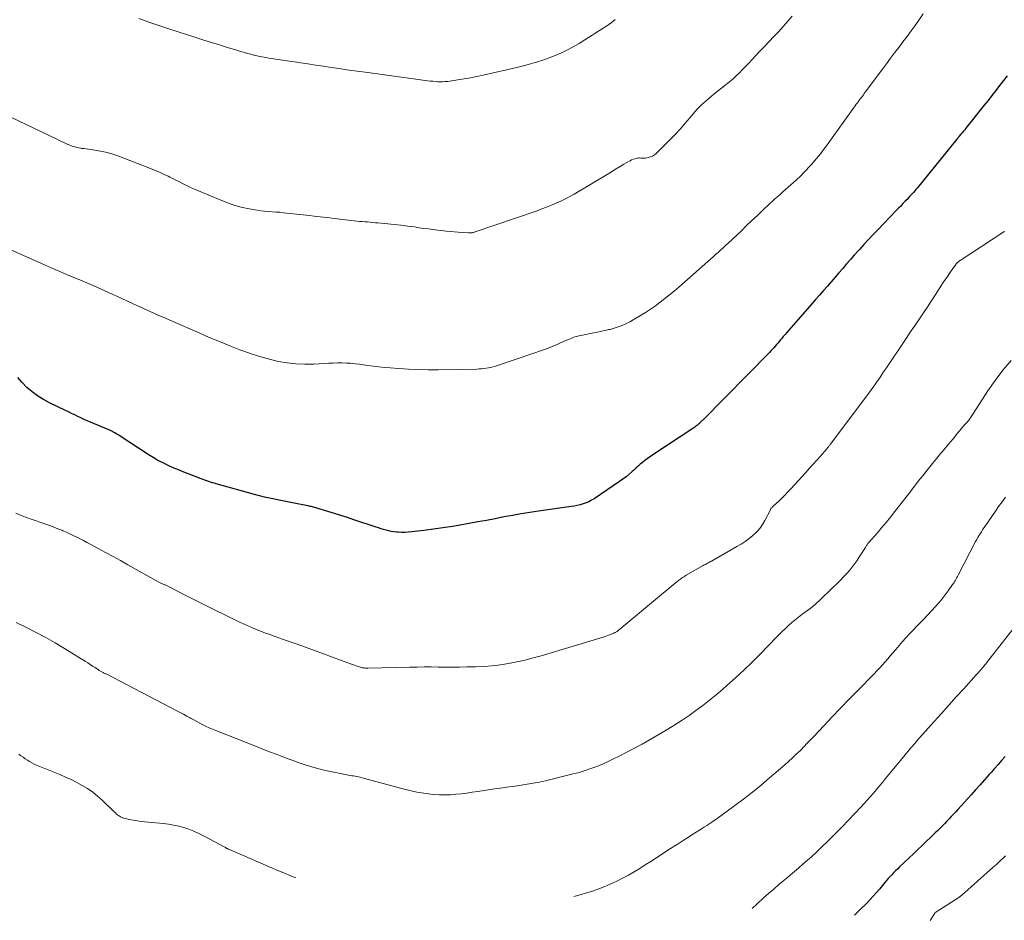
# Model space of a CAD drawing. Units: feet. Extents: x 1935000 to 1940030, y 500141 to 505000.
# Drawn here: x 1936528 to 1936686, y 500364 to 500508 of the extents above; entities that cross this region are included whole.
import ezdxf

# ---------------------------------------------------------------- set-up
doc = ezdxf.new("R2010")
doc.units = ezdxf.units.FT
doc.header["$LTSCALE"] = 100
doc.header["$MEASUREMENT"] = 0
doc.layers.add('CONTOUR INDEX', color=32, linetype='Continuous', lineweight=25)
doc.layers.add('CONTOUR INTERMEDIATE', color=40, linetype='Continuous', lineweight=15)

msp = doc.modelspace()

# ---------------------------------------------------------------- linework, layer by layer
at = {"layer": 'CONTOUR INDEX', "flags": 128}
for points, elevation in [([(1936686.22, 500499.49), (1936685.61, 500498.7), (1936685, 500497.91), (1936684.38, 500497.12), (1936683.76, 500496.33), (1936683.14, 500495.54), (1936682.52, 500494.75), (1936679.6, 500491.08), (1936679.4, 500490.83), (1936679.21, 500490.59), (1936679.01, 500490.35), (1936678.81, 500490.11), (1936678.48, 500489.73), (1936678.45, 500489.68), (1936678.41, 500489.63), (1936678.37, 500489.59), (1936678.33, 500489.54), (1936678.29, 500489.49), (1936678.25, 500489.45), (1936678.21, 500489.4), (1936678.17, 500489.35), (1936671.79, 500481.5), (1936671.59, 500481.27), (1936671.4, 500481.03), (1936671.2, 500480.8), (1936671, 500480.57), (1936670.79, 500480.34), (1936670.59, 500480.12), (1936670.38, 500479.89), (1936670.17, 500479.67), (1936669.87, 500479.37), (1936669.52, 500479), (1936669.16, 500478.62), (1936668.8, 500478.25), (1936668.44, 500477.88), (1936665.48, 500474.83), (1936664.73, 500474.05), (1936663.99, 500473.26), (1936663.26, 500472.47), (1936662.54, 500471.67), (1936662.36, 500471.46), (1936661.73, 500470.75), (1936661.12, 500470.05), (1936660.5, 500469.34), (1936659.89, 500468.63), (1936659.27, 500467.91), (1936658.66, 500467.2), (1936658.04, 500466.5), (1936657.42, 500465.79), (1936656.79, 500465.07), (1936656.17, 500464.36), (1936655.54, 500463.65), (1936654.92, 500462.93), (1936651.24, 500458.72), (1936650.95, 500458.38), (1936650.66, 500458.04), (1936650.37, 500457.7), (1936650.08, 500457.36), (1936649.94, 500457.18), (1936649.72, 500456.93), (1936649.51, 500456.67), (1936649.29, 500456.42), (1936649.07, 500456.16), (1936648.85, 500455.91), (1936648.62, 500455.67), (1936648.39, 500455.42), (1936648.16, 500455.18), (1936637.49, 500444.35), (1936637.39, 500444.25), (1936637.29, 500444.14), (1936637.19, 500444.04), (1936637.08, 500443.94), (1936636.98, 500443.84), (1936636.87, 500443.74), (1936636.76, 500443.64), (1936636.65, 500443.55), (1936636.55, 500443.47), (1936636.39, 500443.34), (1936636.22, 500443.22), (1936636.05, 500443.1), (1936635.88, 500442.98), (1936629.32, 500438.68), (1936628.94, 500438.42), (1936628.56, 500438.15), (1936628.19, 500437.87), (1936627.83, 500437.57), (1936627.48, 500437.27), (1936627.13, 500436.96), (1936626.78, 500436.65), (1936626.44, 500436.33), (1936626.18, 500436.09), (1936625.7, 500435.66), (1936625.2, 500435.25), (1936624.69, 500434.86), (1936624.17, 500434.49), (1936620.11, 500431.74), (1936619.69, 500431.49), (1936619.25, 500431.26), (1936618.8, 500431.07), (1936618.33, 500430.91), (1936617.86, 500430.79), (1936617.38, 500430.67), (1936616.89, 500430.58), (1936616.4, 500430.5), (1936611.2, 500429.77), (1936609.8, 500429.56), (1936608.4, 500429.33), (1936607.01, 500429.08), (1936605.62, 500428.82), (1936604.23, 500428.55), (1936602.84, 500428.28), (1936601.45, 500428.02), (1936600.06, 500427.77), (1936598.91, 500427.57), (1936597.4, 500427.31), (1936595.88, 500427.08), (1936594.36, 500426.86), (1936592.84, 500426.66), (1936590.88, 500426.43), (1936590.33, 500426.38), (1936589.78, 500426.35), (1936589.24, 500426.36), (1936588.69, 500426.39), (1936588.43, 500426.41), (1936588.01, 500426.46), (1936587.6, 500426.52), (1936587.2, 500426.61), (1936586.79, 500426.71), (1936586.39, 500426.83), (1936585.99, 500426.95), (1936585.59, 500427.08), (1936585.2, 500427.21), (1936581.64, 500428.39), (1936580.59, 500428.73), (1936579.55, 500429.07), (1936578.5, 500429.4), (1936577.45, 500429.72), (1936575.69, 500430.24), (1936575.51, 500430.3), (1936575.34, 500430.34), (1936575.16, 500430.39), (1936574.99, 500430.43), (1936574.81, 500430.48), (1936574.63, 500430.52), (1936574.46, 500430.55), (1936574.28, 500430.59), (1936572.08, 500431.01), (1936571.29, 500431.17), (1936570.49, 500431.33), (1936569.69, 500431.5), (1936568.9, 500431.66), (1936568.1, 500431.84), (1936567.31, 500432.02), (1936566.52, 500432.22), (1936565.74, 500432.43), (1936559.6, 500434.13), (1936559.3, 500434.22), (1936558.99, 500434.31), (1936558.69, 500434.41), (1936558.39, 500434.51), (1936558.09, 500434.62), (1936557.79, 500434.73), (1936557.49, 500434.84), (1936557.19, 500434.95), (1936555.24, 500435.68), (1936554.39, 500436.01), (1936553.55, 500436.35), (1936552.71, 500436.7), (1936551.88, 500437.07), (1936551.07, 500437.47), (1936550.26, 500437.89), (1936549.48, 500438.34), (1936548.71, 500438.82), (1936544.21, 500441.77), (1936544.01, 500441.9), (1936543.8, 500442.03), (1936543.59, 500442.16), (1936543.38, 500442.29), (1936543.14, 500442.43), (1936543.05, 500442.48), (1936542.96, 500442.53), (1936542.87, 500442.57), (1936542.78, 500442.61), (1936542.68, 500442.65), (1936542.59, 500442.69), (1936542.49, 500442.73), (1936542.4, 500442.77), (1936539.46, 500444), (1936538.95, 500444.22), (1936538.44, 500444.45), (1936537.94, 500444.68), (1936537.44, 500444.92), (1936536.94, 500445.17), (1936536.44, 500445.41), (1936535.94, 500445.65), (1936535.44, 500445.89), (1936532.89, 500447.11), (1936531.92, 500447.63), (1936530.99, 500448.2), (1936530.12, 500448.85), (1936529.28, 500449.55), (1936528.53, 500450.34), (1936527.85, 500451.18)], 1020), ([(1936685.87, 500390.46), (1936685.31, 500389.82), (1936684.75, 500389.19), (1936684.19, 500388.55), (1936683.63, 500387.92), (1936683.32, 500387.56), (1936682.6, 500386.75), (1936681.87, 500385.94), (1936681.15, 500385.14), (1936680.43, 500384.33), (1936678.31, 500381.99), (1936677.96, 500381.61), (1936677.62, 500381.23), (1936677.26, 500380.85), (1936676.91, 500380.47), (1936676.56, 500380.09), (1936676.2, 500379.72), (1936675.83, 500379.35), (1936675.47, 500378.98), (1936675.45, 500378.96), (1936675.07, 500378.59), (1936674.69, 500378.22), (1936674.31, 500377.85), (1936673.92, 500377.48), (1936673.3, 500376.89), (1936672.6, 500376.23), (1936671.91, 500375.56), (1936671.21, 500374.9), (1936670.52, 500374.24), (1936668.94, 500372.74), (1936668.64, 500372.44), (1936668.33, 500372.14), (1936668.03, 500371.84), (1936667.74, 500371.54), (1936667.45, 500371.23), (1936667.16, 500370.91), (1936666.89, 500370.59), (1936666.61, 500370.27), (1936666.21, 500369.78), (1936665.74, 500369.21), (1936665.25, 500368.64), (1936664.76, 500368.09), (1936664.25, 500367.55), (1936663.64, 500366.89), (1936662.8, 500366.05), (1936661.94, 500365.23), (1936661.74, 500365.05)], 1000)]:
    msp.add_lwpolyline(points, dxfattribs=dict(at, elevation=elevation))
at = {"layer": 'CONTOUR INTERMEDIATE', "flags": 128}
for points, elevation in [([(1936651.81, 500509.03), (1936651.1, 500508.2), (1936650.37, 500507.38), (1936649.63, 500506.58), (1936648.87, 500505.78), (1936648.12, 500504.98), (1936647.37, 500504.18), (1936646.62, 500503.39), (1936645.33, 500502.02), (1936644.84, 500501.51), (1936644.35, 500500.99), (1936643.85, 500500.48), (1936643.35, 500499.97), (1936642.84, 500499.47), (1936642.32, 500498.99), (1936641.78, 500498.52), (1936641.23, 500498.07), (1936639.27, 500496.51), (1936638.87, 500496.19), (1936638.47, 500495.86), (1936638.08, 500495.54), (1936637.69, 500495.2), (1936637.31, 500494.86), (1936636.94, 500494.5), (1936636.59, 500494.13), (1936636.26, 500493.75), (1936635.42, 500492.75), (1936634.67, 500491.86), (1936633.9, 500491), (1936633.1, 500490.15), (1936632.29, 500489.31), (1936630.05, 500487.06), (1936629.75, 500486.82), (1936629.43, 500486.61), (1936629.08, 500486.47), (1936628.71, 500486.37), (1936628.31, 500486.3), (1936628.12, 500486.27), (1936627.93, 500486.26), (1936627.74, 500486.27), (1936627.55, 500486.29), (1936627.36, 500486.31), (1936627.17, 500486.31), (1936626.98, 500486.28), (1936626.79, 500486.24), (1936626.62, 500486.19), (1936626.35, 500486.11), (1936626.08, 500486.01), (1936625.83, 500485.88), (1936625.58, 500485.75), (1936624.85, 500485.31), (1936624.24, 500484.95), (1936623.63, 500484.58), (1936623.02, 500484.22), (1936622.42, 500483.85), (1936616.91, 500480.54), (1936616.2, 500480.13), (1936615.48, 500479.75), (1936614.74, 500479.39), (1936614, 500479.05), (1936613.24, 500478.74), (1936612.48, 500478.43), (1936611.71, 500478.15), (1936610.94, 500477.87), (1936600.9, 500474.42), (1936600.79, 500474.39), (1936600.68, 500474.36), (1936600.57, 500474.34), (1936600.46, 500474.32), (1936600.35, 500474.3), (1936600.24, 500474.3), (1936600.13, 500474.3), (1936600.01, 500474.3), (1936598.95, 500474.37), (1936598.31, 500474.42), (1936597.67, 500474.47), (1936597.02, 500474.53), (1936596.38, 500474.6), (1936595.06, 500474.75), (1936594.32, 500474.84), (1936593.58, 500474.94), (1936592.84, 500475.04), (1936592.1, 500475.15), (1936591.37, 500475.26), (1936590.63, 500475.36), (1936589.88, 500475.45), (1936589.14, 500475.53), (1936585.48, 500475.91), (1936585.06, 500475.95), (1936584.64, 500475.99), (1936584.21, 500476.03), (1936583.79, 500476.06), (1936583.37, 500476.09), (1936582.95, 500476.12), (1936582.53, 500476.16), (1936582.11, 500476.21), (1936578.93, 500476.59), (1936577.3, 500476.78), (1936575.68, 500476.96), (1936574.05, 500477.15), (1936572.42, 500477.32), (1936570.37, 500477.54), (1936569.77, 500477.61), (1936569.16, 500477.66), (1936568.55, 500477.71), (1936567.94, 500477.75), (1936567.33, 500477.8), (1936566.72, 500477.86), (1936566.12, 500477.95), (1936565.51, 500478.05), (1936564.62, 500478.21), (1936563.59, 500478.44), (1936562.56, 500478.71), (1936561.56, 500479.05), (1936560.57, 500479.43), (1936556.11, 500481.33), (1936555.6, 500481.55), (1936555.1, 500481.78), (1936554.6, 500482.02), (1936554.11, 500482.27), (1936553.62, 500482.52), (1936553.12, 500482.77), (1936552.63, 500483.01), (1936552.14, 500483.26), (1936551.88, 500483.38), (1936551.25, 500483.68), (1936550.62, 500483.97), (1936549.98, 500484.24), (1936549.34, 500484.5), (1936543.84, 500486.63), (1936543.02, 500486.92), (1936542.19, 500487.17), (1936541.34, 500487.36), (1936540.49, 500487.51), (1936539.51, 500487.65), (1936539.14, 500487.71), (1936538.76, 500487.76), (1936538.39, 500487.81), (1936538.01, 500487.85), (1936537.92, 500487.86), (1936537.59, 500487.91), (1936537.27, 500487.98), (1936536.95, 500488.07), (1936536.64, 500488.17), (1936536.33, 500488.3), (1936536.03, 500488.42), (1936535.73, 500488.55), (1936535.43, 500488.69), (1936524.09, 500494.06)], 1028), ([(1936672.77, 500509.37), (1936671.46, 500507.54), (1936670.82, 500506.65), (1936670.17, 500505.77), (1936669.52, 500504.9), (1936668.85, 500504.02), (1936668.19, 500503.15), (1936667.53, 500502.28), (1936666.87, 500501.41), (1936666.22, 500500.53), (1936663.64, 500497.05), (1936663.49, 500496.85), (1936663.33, 500496.64), (1936663.18, 500496.43), (1936663.03, 500496.22), (1936662.87, 500496.02), (1936662.72, 500495.81), (1936662.56, 500495.6), (1936662.41, 500495.4), (1936662.38, 500495.36), (1936662.22, 500495.13), (1936662.05, 500494.91), (1936661.89, 500494.68), (1936661.72, 500494.45), (1936657.65, 500488.81), (1936657.26, 500488.27), (1936656.86, 500487.73), (1936656.46, 500487.2), (1936656.05, 500486.68), (1936655.63, 500486.16), (1936655.2, 500485.65), (1936654.76, 500485.15), (1936654.31, 500484.66), (1936654.18, 500484.51), (1936653.65, 500483.96), (1936653.1, 500483.42), (1936652.55, 500482.89), (1936651.98, 500482.38), (1936650.3, 500480.88), (1936650.05, 500480.65), (1936649.79, 500480.43), (1936649.53, 500480.2), (1936649.28, 500479.97), (1936649.02, 500479.75), (1936648.77, 500479.52), (1936648.52, 500479.29), (1936648.27, 500479.05), (1936647.06, 500477.9), (1936646.21, 500477.1), (1936645.35, 500476.29), (1936644.5, 500475.48), (1936643.65, 500474.67), (1936641.52, 500472.66), (1936641.12, 500472.29), (1936640.73, 500471.92), (1936640.33, 500471.56), (1936639.93, 500471.19), (1936639.52, 500470.83), (1936639.12, 500470.47), (1936638.71, 500470.11), (1936638.31, 500469.75), (1936633.62, 500465.63), (1936632.9, 500465.01), (1936632.16, 500464.39), (1936631.42, 500463.8), (1936630.66, 500463.22), (1936629.89, 500462.65), (1936629.1, 500462.11), (1936628.3, 500461.59), (1936627.49, 500461.08), (1936626.36, 500460.4), (1936625.92, 500460.15), (1936625.48, 500459.92), (1936625.03, 500459.7), (1936624.57, 500459.49), (1936624.1, 500459.31), (1936623.63, 500459.14), (1936623.15, 500459), (1936622.66, 500458.87), (1936622.44, 500458.83), (1936621.84, 500458.69), (1936621.24, 500458.56), (1936620.63, 500458.44), (1936620.03, 500458.31), (1936617.95, 500457.89), (1936617.64, 500457.82), (1936617.33, 500457.74), (1936617.02, 500457.65), (1936616.72, 500457.54), (1936616.41, 500457.43), (1936616.12, 500457.32), (1936615.82, 500457.19), (1936615.52, 500457.07), (1936614.29, 500456.52), (1936613.37, 500456.13), (1936612.45, 500455.76), (1936611.52, 500455.42), (1936610.58, 500455.09), (1936604.29, 500452.99), (1936603.93, 500452.88), (1936603.56, 500452.78), (1936603.19, 500452.7), (1936602.82, 500452.63), (1936602.44, 500452.58), (1936602.06, 500452.54), (1936601.68, 500452.52), (1936601.3, 500452.5), (1936595.11, 500452.41), (1936593.52, 500452.41), (1936591.94, 500452.44), (1936590.36, 500452.51), (1936588.77, 500452.6), (1936587.45, 500452.7), (1936586.53, 500452.78), (1936585.61, 500452.87), (1936584.7, 500452.98), (1936583.78, 500453.1), (1936582.5, 500453.28), (1936581.81, 500453.36), (1936581.11, 500453.43), (1936580.42, 500453.47), (1936579.72, 500453.49), (1936579.02, 500453.49), (1936578.32, 500453.48), (1936577.63, 500453.45), (1936576.93, 500453.42), (1936575.22, 500453.32), (1936573.79, 500453.29), (1936572.35, 500453.34), (1936570.93, 500453.5), (1936569.51, 500453.74), (1936568.11, 500454.07), (1936566.71, 500454.45), (1936565.34, 500454.89), (1936563.99, 500455.38), (1936563.39, 500455.61), (1936561.75, 500456.25), (1936560.11, 500456.91), (1936558.48, 500457.59), (1936556.86, 500458.29), (1936552.62, 500460.12), (1936551.45, 500460.64), (1936550.28, 500461.16), (1936549.11, 500461.68), (1936547.95, 500462.21), (1936546.79, 500462.75), (1936545.62, 500463.28), (1936544.46, 500463.82), (1936543.3, 500464.36), (1936543.05, 500464.47), (1936541.75, 500465.06), (1936540.46, 500465.63), (1936539.16, 500466.2), (1936537.85, 500466.75), (1936537.5, 500466.89), (1936536.02, 500467.51), (1936534.55, 500468.14), (1936533.07, 500468.78), (1936531.6, 500469.43), (1936524.17, 500472.73)], 1024), ([(1936623.44, 500508.51), (1936623.12, 500508.23), (1936622.79, 500507.96), (1936622.45, 500507.71), (1936622.1, 500507.47), (1936618.57, 500505.21), (1936617.67, 500504.65), (1936616.74, 500504.12), (1936615.8, 500503.63), (1936614.84, 500503.17), (1936613.87, 500502.74), (1936612.88, 500502.35), (1936611.88, 500501.99), (1936610.87, 500501.67), (1936610.64, 500501.6), (1936609.51, 500501.27), (1936608.37, 500500.96), (1936607.22, 500500.68), (1936606.07, 500500.41), (1936602.3, 500499.56), (1936601.29, 500499.35), (1936600.28, 500499.15), (1936599.26, 500498.98), (1936598.25, 500498.81), (1936596.99, 500498.63), (1936596.6, 500498.58), (1936596.21, 500498.54), (1936595.81, 500498.53), (1936595.42, 500498.52), (1936595.03, 500498.53), (1936594.64, 500498.55), (1936594.24, 500498.59), (1936593.85, 500498.63), (1936584.25, 500499.93), (1936583, 500500.11), (1936581.75, 500500.28), (1936580.5, 500500.45), (1936579.25, 500500.63), (1936578, 500500.81), (1936576.75, 500500.99), (1936575.5, 500501.18), (1936574.25, 500501.37), (1936568.01, 500502.32), (1936567.64, 500502.38), (1936567.27, 500502.44), (1936566.9, 500502.51), (1936566.53, 500502.58), (1936566.16, 500502.66), (1936565.79, 500502.74), (1936565.43, 500502.83), (1936565.07, 500502.92), (1936564.87, 500502.98), (1936564.42, 500503.11), (1936563.96, 500503.24), (1936563.5, 500503.37), (1936563.05, 500503.51), (1936561.4, 500504.01), (1936560.13, 500504.41), (1936558.85, 500504.8), (1936557.58, 500505.2), (1936556.31, 500505.61), (1936551.99, 500506.99), (1936550.39, 500507.52), (1936548.8, 500508.07), (1936547.22, 500508.65)], 1032), ([(1936685.82, 500474.55), (1936685.69, 500474.46), (1936678.68, 500469.9), (1936678.59, 500469.83), (1936678.49, 500469.76), (1936678.4, 500469.69), (1936678.3, 500469.62), (1936678.22, 500469.54), (1936678.14, 500469.45), (1936678.06, 500469.36), (1936677.99, 500469.27), (1936677.4, 500468.44), (1936677.03, 500467.92), (1936676.68, 500467.41), (1936676.33, 500466.88), (1936675.98, 500466.36), (1936674.69, 500464.36), (1936674.04, 500463.36), (1936673.38, 500462.36), (1936672.71, 500461.37), (1936672.04, 500460.38), (1936671.37, 500459.4), (1936670.7, 500458.41), (1936670.03, 500457.42), (1936669.37, 500456.43), (1936667.33, 500453.37), (1936666.88, 500452.7), (1936666.43, 500452.04), (1936665.98, 500451.38), (1936665.53, 500450.72), (1936665.46, 500450.61), (1936665.04, 500450.01), (1936664.61, 500449.4), (1936664.17, 500448.81), (1936663.73, 500448.21), (1936657.89, 500440.42), (1936657.82, 500440.33), (1936657.75, 500440.24), (1936657.68, 500440.15), (1936657.61, 500440.07), (1936657.54, 500439.98), (1936657.46, 500439.89), (1936657.39, 500439.81), (1936657.31, 500439.72), (1936656.31, 500438.58), (1936655.73, 500437.92), (1936655.15, 500437.27), (1936654.56, 500436.62), (1936653.97, 500435.97), (1936651.57, 500433.34), (1936651.1, 500432.84), (1936650.62, 500432.34), (1936650.13, 500431.85), (1936649.63, 500431.38), (1936648.76, 500430.57), (1936648.69, 500430.5), (1936648.62, 500430.43), (1936648.56, 500430.36), (1936648.5, 500430.28), (1936648.45, 500430.21), (1936648.39, 500430.13), (1936648.34, 500430.05), (1936648.3, 500429.96), (1936647.43, 500428.28), (1936647.03, 500427.62), (1936646.59, 500426.99), (1936646.07, 500426.41), (1936645.51, 500425.88), (1936644.9, 500425.39), (1936644.27, 500424.92), (1936643.61, 500424.49), (1936642.94, 500424.09), (1936638.85, 500421.77), (1936638.69, 500421.68), (1936638.53, 500421.59), (1936638.37, 500421.5), (1936638.21, 500421.41), (1936638.05, 500421.32), (1936637.89, 500421.23), (1936637.72, 500421.14), (1936637.56, 500421.05), (1936634.82, 500419.48), (1936634.63, 500419.37), (1936634.44, 500419.26), (1936634.25, 500419.13), (1936634.07, 500419.01), (1936633.89, 500418.88), (1936633.71, 500418.75), (1936633.54, 500418.61), (1936633.37, 500418.47), (1936624.22, 500410.86), (1936624.06, 500410.74), (1936623.91, 500410.62), (1936623.75, 500410.51), (1936623.58, 500410.4), (1936623.41, 500410.31), (1936623.24, 500410.22), (1936623.07, 500410.14), (1936622.89, 500410.06), (1936622.69, 500409.99), (1936622.41, 500409.88), (1936622.12, 500409.78), (1936621.84, 500409.69), (1936621.55, 500409.6), (1936611.62, 500406.61), (1936610.33, 500406.25), (1936609.03, 500405.91), (1936607.72, 500405.62), (1936606.4, 500405.36), (1936605.07, 500405.15), (1936603.74, 500404.98), (1936602.41, 500404.88), (1936601.07, 500404.83), (1936599.69, 500404.8), (1936598.55, 500404.79), (1936597.41, 500404.78), (1936596.28, 500404.78), (1936595.14, 500404.79), (1936594.01, 500404.8), (1936592.87, 500404.8), (1936591.74, 500404.79), (1936590.6, 500404.77), (1936583.86, 500404.61), (1936583.71, 500404.61), (1936583.56, 500404.61), (1936583.41, 500404.62), (1936583.26, 500404.64), (1936583.11, 500404.66), (1936582.96, 500404.69), (1936582.82, 500404.73), (1936582.68, 500404.77), (1936582.33, 500404.88), (1936582.01, 500404.99), (1936581.7, 500405.09), (1936581.38, 500405.21), (1936581.07, 500405.32), (1936576.76, 500406.91), (1936575.31, 500407.45), (1936573.86, 500407.97), (1936572.41, 500408.49), (1936570.96, 500409.01), (1936568.87, 500409.74), (1936568.46, 500409.89), (1936568.05, 500410.04), (1936567.64, 500410.19), (1936567.23, 500410.33), (1936566.82, 500410.49), (1936566.42, 500410.64), (1936566.02, 500410.81), (1936565.61, 500410.97), (1936565.41, 500411.06), (1936564.92, 500411.27), (1936564.42, 500411.49), (1936563.93, 500411.72), (1936563.44, 500411.95), (1936561.17, 500413.04), (1936559.55, 500413.83), (1936557.94, 500414.63), (1936556.33, 500415.43), (1936554.73, 500416.25), (1936551.73, 500417.79), (1936551.63, 500417.84), (1936551.52, 500417.89), (1936551.41, 500417.94), (1936551.3, 500417.98), (1936551.19, 500418.03), (1936551.08, 500418.07), (1936550.97, 500418.12), (1936550.86, 500418.17), (1936550.74, 500418.22), (1936550.63, 500418.28), (1936550.52, 500418.33), (1936550.41, 500418.39), (1936545.44, 500421.17), (1936544.26, 500421.83), (1936543.08, 500422.48), (1936541.89, 500423.13), (1936540.71, 500423.77), (1936539.41, 500424.48), (1936538.87, 500424.76), (1936538.33, 500425.05), (1936537.79, 500425.33), (1936537.25, 500425.61), (1936536.71, 500425.88), (1936536.16, 500426.14), (1936535.6, 500426.39), (1936535.04, 500426.63), (1936534.9, 500426.69), (1936534.26, 500426.95), (1936533.62, 500427.2), (1936532.97, 500427.44), (1936532.33, 500427.68), (1936529.83, 500428.54), (1936528.65, 500428.97), (1936527.49, 500429.43)], 1016), ([(1936686.84, 500453.87), (1936685.5, 500452.33), (1936684.26, 500450.69), (1936683.1, 500449.01), (1936680.8, 500445.43), (1936680.7, 500445.27), (1936680.59, 500445.11), (1936680.49, 500444.95), (1936680.39, 500444.79), (1936680.38, 500444.77), (1936680.28, 500444.63), (1936680.17, 500444.49), (1936680.06, 500444.35), (1936679.95, 500444.21), (1936679.84, 500444.07), (1936679.73, 500443.94), (1936679.61, 500443.8), (1936679.5, 500443.67), (1936678.27, 500442.22), (1936677.55, 500441.35), (1936676.82, 500440.49), (1936676.1, 500439.62), (1936675.39, 500438.75), (1936673.4, 500436.33), (1936673.01, 500435.85), (1936672.63, 500435.37), (1936672.24, 500434.88), (1936671.87, 500434.38), (1936671.82, 500434.32), (1936671.42, 500433.79), (1936671.02, 500433.27), (1936670.61, 500432.75), (1936670.21, 500432.22), (1936668.23, 500429.68), (1936667.53, 500428.81), (1936666.83, 500427.94), (1936666.11, 500427.09), (1936665.39, 500426.24), (1936664.08, 500424.75), (1936664, 500424.66), (1936663.92, 500424.56), (1936663.85, 500424.46), (1936663.77, 500424.36), (1936663.7, 500424.26), (1936663.63, 500424.15), (1936663.57, 500424.05), (1936663.5, 500423.94), (1936662.59, 500422.49), (1936662.14, 500421.81), (1936661.67, 500421.15), (1936661.16, 500420.51), (1936660.63, 500419.9), (1936660.07, 500419.3), (1936659.51, 500418.71), (1936658.93, 500418.13), (1936658.35, 500417.56), (1936656.04, 500415.36), (1936655.85, 500415.18), (1936655.66, 500415), (1936655.47, 500414.83), (1936655.27, 500414.66), (1936655.07, 500414.49), (1936654.86, 500414.33), (1936654.66, 500414.17), (1936654.45, 500414.02), (1936653.35, 500413.2), (1936652.8, 500412.78), (1936652.26, 500412.35), (1936651.73, 500411.9), (1936651.21, 500411.44), (1936650.7, 500410.97), (1936650.2, 500410.5), (1936649.7, 500410.01), (1936649.22, 500409.51), (1936646.65, 500406.87), (1936645.36, 500405.57), (1936644.05, 500404.29), (1936642.71, 500403.05), (1936641.35, 500401.83), (1936640.63, 500401.21), (1936639.6, 500400.33), (1936638.55, 500399.47), (1936637.48, 500398.64), (1936636.39, 500397.83), (1936635.28, 500397.05), (1936634.16, 500396.29), (1936633.02, 500395.55), (1936631.87, 500394.83), (1936631.64, 500394.68), (1936630.35, 500393.92), (1936629.06, 500393.17), (1936627.75, 500392.45), (1936626.43, 500391.74), (1936624.08, 500390.52), (1936623.2, 500390.07), (1936622.31, 500389.65), (1936621.41, 500389.25), (1936620.5, 500388.87), (1936619.58, 500388.52), (1936618.64, 500388.2), (1936617.7, 500387.92), (1936616.75, 500387.67), (1936612.28, 500386.59), (1936611.32, 500386.38), (1936610.35, 500386.18), (1936609.38, 500386.02), (1936608.4, 500385.87), (1936607.42, 500385.74), (1936606.44, 500385.6), (1936605.47, 500385.46), (1936604.49, 500385.32), (1936601.45, 500384.87), (1936600.58, 500384.74), (1936599.71, 500384.62), (1936598.83, 500384.51), (1936597.96, 500384.41), (1936597.08, 500384.34), (1936596.21, 500384.31), (1936595.33, 500384.33), (1936594.45, 500384.39), (1936593.93, 500384.44), (1936592.8, 500384.58), (1936591.68, 500384.76), (1936590.56, 500385), (1936589.46, 500385.27), (1936583.98, 500386.78), (1936583.72, 500386.85), (1936583.45, 500386.92), (1936583.18, 500387), (1936582.91, 500387.07), (1936582.64, 500387.14), (1936582.37, 500387.21), (1936582.11, 500387.26), (1936581.84, 500387.3), (1936581.57, 500387.35), (1936581.31, 500387.39), (1936581.04, 500387.44), (1936580.77, 500387.49), (1936577.61, 500388.13), (1936576.62, 500388.35), (1936575.63, 500388.6), (1936574.66, 500388.88), (1936573.69, 500389.2), (1936572.73, 500389.53), (1936571.77, 500389.87), (1936570.81, 500390.22), (1936569.86, 500390.58), (1936569.35, 500390.77), (1936568.14, 500391.23), (1936566.94, 500391.69), (1936565.74, 500392.16), (1936564.54, 500392.63), (1936559.51, 500394.62), (1936559, 500394.83), (1936558.48, 500395.06), (1936557.97, 500395.29), (1936557.47, 500395.54), (1936556.97, 500395.79), (1936556.47, 500396.05), (1936555.98, 500396.32), (1936555.49, 500396.59), (1936555.41, 500396.64), (1936554.88, 500396.93), (1936554.34, 500397.22), (1936553.81, 500397.51), (1936553.27, 500397.79), (1936541.95, 500403.68), (1936541.86, 500403.73), (1936541.76, 500403.78), (1936541.67, 500403.83), (1936541.57, 500403.88), (1936541.47, 500403.92), (1936541.38, 500403.97), (1936541.28, 500404.02), (1936541.19, 500404.07), (1936541.17, 500404.08), (1936541.07, 500404.14), (1936540.97, 500404.2), (1936540.87, 500404.26), (1936540.77, 500404.32), (1936540.2, 500404.7), (1936539.81, 500404.95), (1936539.43, 500405.21), (1936539.04, 500405.45), (1936538.64, 500405.69), (1936535.28, 500407.76), (1936533.79, 500408.65), (1936532.29, 500409.5), (1936530.77, 500410.31), (1936529.22, 500411.1), (1936527.56, 500411.91)], 1012), ([(1936685.93, 500432.02), (1936685.38, 500431.27), (1936684.84, 500430.52), (1936684.31, 500429.76), (1936682.68, 500427.37), (1936682.47, 500427.07), (1936682.27, 500426.76), (1936682.08, 500426.46), (1936681.88, 500426.15), (1936681.69, 500425.83), (1936681.51, 500425.52), (1936681.33, 500425.2), (1936681.16, 500424.88), (1936678.35, 500419.5), (1936678.25, 500419.31), (1936678.14, 500419.11), (1936678.04, 500418.92), (1936677.94, 500418.73), (1936677.83, 500418.54), (1936677.71, 500418.35), (1936677.6, 500418.17), (1936677.47, 500417.99), (1936676.78, 500417.01), (1936676.3, 500416.35), (1936675.8, 500415.71), (1936675.27, 500415.08), (1936674.73, 500414.47), (1936673.42, 500413.07), (1936672.86, 500412.47), (1936672.29, 500411.87), (1936671.71, 500411.28), (1936671.14, 500410.69), (1936670.56, 500410.09), (1936670, 500409.49), (1936669.45, 500408.87), (1936668.91, 500408.25), (1936668.38, 500407.62), (1936667.95, 500407.12), (1936667.53, 500406.63), (1936667.1, 500406.13), (1936666.68, 500405.64), (1936666.24, 500405.15), (1936665.81, 500404.66), (1936665.36, 500404.19), (1936664.91, 500403.72), (1936662.22, 500400.97), (1936660.87, 500399.59), (1936659.53, 500398.2), (1936658.2, 500396.8), (1936656.87, 500395.39), (1936655.37, 500393.79), (1936654.79, 500393.19), (1936654.21, 500392.59), (1936653.63, 500391.99), (1936653.04, 500391.4), (1936652.45, 500390.82), (1936651.84, 500390.25), (1936651.22, 500389.69), (1936650.6, 500389.14), (1936648.16, 500387.04), (1936646.81, 500385.9), (1936645.44, 500384.78), (1936644.04, 500383.69), (1936642.63, 500382.62), (1936641.39, 500381.7), (1936640.58, 500381.11), (1936639.76, 500380.53), (1936638.93, 500379.97), (1936638.1, 500379.42), (1936637.77, 500379.21), (1936637.09, 500378.77), (1936636.41, 500378.33), (1936635.73, 500377.9), (1936635.05, 500377.46), (1936634.36, 500377.03), (1936633.68, 500376.59), (1936633, 500376.15), (1936632.32, 500375.71), (1936629.17, 500373.67), (1936628.28, 500373.11), (1936627.39, 500372.55), (1936626.49, 500372.01), (1936625.58, 500371.48), (1936624.65, 500370.97), (1936623.72, 500370.49), (1936622.78, 500370.05), (1936621.81, 500369.64), (1936620.84, 500369.27), (1936619.85, 500368.92), (1936618.85, 500368.61), (1936617.85, 500368.33), (1936616.86, 500368.07)], 1008), ([(1936688.11, 500412.14), (1936682.92, 500405.48), (1936682.83, 500405.36), (1936682.73, 500405.24), (1936682.64, 500405.12), (1936682.54, 500405.01), (1936682.44, 500404.89), (1936682.34, 500404.78), (1936682.24, 500404.66), (1936682.14, 500404.55), (1936681.97, 500404.35), (1936681.78, 500404.14), (1936681.59, 500403.93), (1936681.41, 500403.72), (1936681.22, 500403.52), (1936679.24, 500401.31), (1936678.06, 500400), (1936676.88, 500398.68), (1936675.7, 500397.37), (1936674.52, 500396.05), (1936671.75, 500392.95), (1936671.51, 500392.68), (1936671.27, 500392.41), (1936671.03, 500392.13), (1936670.8, 500391.86), (1936670.56, 500391.58), (1936670.33, 500391.3), (1936670.1, 500391.02), (1936669.87, 500390.74), (1936666.75, 500386.92), (1936666.27, 500386.33), (1936665.79, 500385.75), (1936665.3, 500385.18), (1936664.81, 500384.61), (1936664.31, 500384.04), (1936663.81, 500383.48), (1936663.3, 500382.92), (1936662.79, 500382.37), (1936661.82, 500381.34), (1936660.82, 500380.28), (1936659.8, 500379.23), (1936658.78, 500378.19), (1936657.74, 500377.17), (1936656.28, 500375.75), (1936655.61, 500375.11), (1936654.94, 500374.48), (1936654.25, 500373.87), (1936653.56, 500373.26), (1936652.86, 500372.65), (1936652.16, 500372.05), (1936651.46, 500371.46), (1936650.75, 500370.86), (1936650.5, 500370.65), (1936649.67, 500369.95), (1936648.84, 500369.24), (1936648.02, 500368.53), (1936647.2, 500367.81), (1936646.19, 500366.9), (1936645.36, 500366.15)], 1004), ([(1936572.31, 500371.07), (1936572.05, 500371.16), (1936571.36, 500371.43), (1936570.67, 500371.71), (1936569.98, 500371.99), (1936569.3, 500372.28), (1936568.62, 500372.57), (1936567.94, 500372.87), (1936561.72, 500375.56), (1936561.64, 500375.6), (1936561.55, 500375.64), (1936561.47, 500375.68), (1936561.39, 500375.72), (1936561.31, 500375.76), (1936561.22, 500375.8), (1936561.14, 500375.84), (1936561.06, 500375.89), (1936557.55, 500377.78), (1936556.79, 500378.16), (1936556.02, 500378.51), (1936555.22, 500378.81), (1936554.42, 500379.08), (1936553.59, 500379.3), (1936552.77, 500379.49), (1936551.93, 500379.63), (1936551.09, 500379.73), (1936548.13, 500380), (1936547.52, 500380.07), (1936546.91, 500380.15), (1936546.3, 500380.26), (1936545.7, 500380.38), (1936545.01, 500380.53), (1936544.76, 500380.6), (1936544.52, 500380.69), (1936544.29, 500380.8), (1936544.07, 500380.94), (1936543.86, 500381.09), (1936543.65, 500381.25), (1936543.45, 500381.42), (1936543.26, 500381.6), (1936541.35, 500383.46), (1936540.61, 500384.13), (1936539.83, 500384.75), (1936539.01, 500385.32), (1936538.15, 500385.84), (1936537.27, 500386.31), (1936536.37, 500386.76), (1936535.46, 500387.18), (1936534.53, 500387.57), (1936530.83, 500389.08), (1936530.45, 500389.25), (1936530.08, 500389.43), (1936529.71, 500389.64), (1936529.36, 500389.86), (1936529.01, 500390.1), (1936528.67, 500390.34), (1936528.33, 500390.59), (1936528, 500390.85)], 1008), ([(1936685.94, 500374.56), (1936685.7, 500374.33), (1936685.45, 500374.09), (1936685.21, 500373.86), (1936684.97, 500373.63), (1936684.72, 500373.4), (1936684.47, 500373.17), (1936684.22, 500372.94), (1936683.97, 500372.72), (1936678.93, 500368.26), (1936678.87, 500368.21), (1936678.81, 500368.16), (1936678.75, 500368.11), (1936678.69, 500368.07), (1936678.63, 500368.02), (1936678.56, 500367.98), (1936678.5, 500367.93), (1936678.44, 500367.89), (1936674.77, 500365.53), (1936674.75, 500365.52), (1936674.74, 500365.51), (1936674.72, 500365.49), (1936674.65, 500365.43), (1936674.61, 500365.38), (1936674.6, 500365.37), (1936673.89, 500364.23)], 996)]:
    msp.add_lwpolyline(points, dxfattribs=dict(at, elevation=elevation))

doc.saveas('drawing.dxf')
